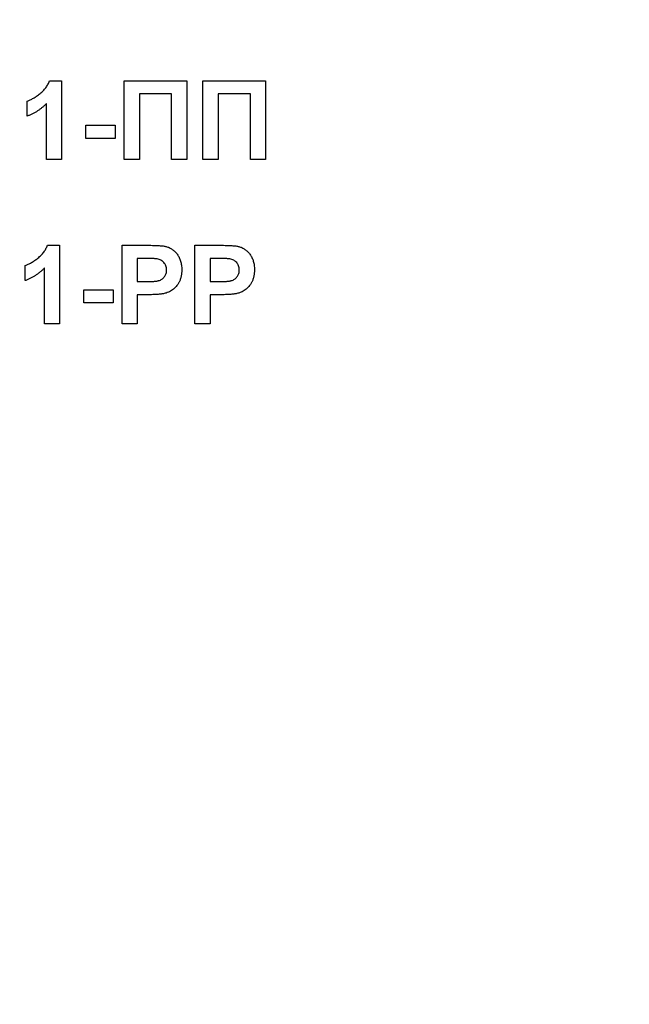
# Model space of a CAD drawing. Units: millimetres. Extents: x 5 to 419, y -29 to 291.
# Drawn here: x 177 to 180, y 196 to 200 of the extents above; entities that cross this region are included whole.
import ezdxf

# ---------------------------------------------------------------- set-up
doc = ezdxf.new("R2010")
doc.units = ezdxf.units.MM

msp = doc.modelspace()

# ---------------------------------------------------------------- linework, layer by layer
at = {"color": 7, "linetype": 'Continuous', "lineweight": 25}
for p, q in [((177.418849, 199.305569), (177.462919, 199.305569)), ((177.462919, 199.305569), (177.462919, 199.019855)), ((177.690026, 199.305569), (177.917132, 199.305569)), ((177.690026, 199.019855), (177.690026, 199.305569)), ((177.917132, 199.305569), (177.917132, 199.019855)), ((177.97574, 199.305569), (178.202846, 199.305569)), ((177.97574, 199.019855), (177.97574, 199.305569)), ((178.202846, 199.305569), (178.202846, 199.019855)), ((177.744971, 199.25795), (177.744971, 199.019855)), ((177.862187, 199.25795), (177.744971, 199.25795)), ((177.862187, 199.019855), (177.862187, 199.25795)), ((178.147901, 199.25795), (178.030685, 199.25795)), ((178.030685, 199.25795), (178.030685, 199.019855)), ((178.147901, 199.019855), (178.147901, 199.25795)), ((177.338377, 199.177364), (177.338377, 199.232309)), ((177.407974, 199.019855), (177.407974, 199.223266)), ((177.550831, 199.096778), (177.550831, 199.144397)), ((177.550831, 199.144397), (177.657059, 199.144397)), ((177.657059, 199.144397), (177.657059, 199.096778)), ((177.657059, 199.096778), (177.550831, 199.096778)), ((177.462919, 199.019855), (177.407974, 199.019855)), ((177.744971, 199.019855), (177.690026, 199.019855)), ((177.917132, 199.019855), (177.862187, 199.019855)), ((178.030685, 199.019855), (177.97574, 199.019855)), ((178.202846, 199.019855), (178.147901, 199.019855)), ((177.411523, 198.7085), (177.455593, 198.7085)), ((177.455593, 198.7085), (177.455593, 198.422785)), ((177.6827, 198.422785), (177.6827, 198.7085)), ((177.6827, 198.7085), (177.774103, 198.7085)), ((177.946436, 198.422785), (177.946436, 198.7085)), ((177.946436, 198.7085), (178.037839, 198.7085)), ((177.76672, 198.66088), (177.737645, 198.66088)), ((177.737645, 198.66088), (177.737645, 198.576631)), ((178.030456, 198.66088), (178.001381, 198.66088)), ((178.001381, 198.66088), (178.001381, 198.576631)), ((177.331051, 198.580294), (177.331051, 198.635239)), ((177.400648, 198.422785), (177.400648, 198.626196)), ((177.737645, 198.576631), (177.770612, 198.576631)), ((178.001381, 198.576631), (178.034348, 198.576631)), ((177.543505, 198.499708), (177.543505, 198.547327)), ((177.543505, 198.547327), (177.649733, 198.547327)), ((177.649733, 198.547327), (177.649733, 198.499708)), ((177.649733, 198.499708), (177.543505, 198.499708)), ((177.775248, 198.529012), (177.737645, 198.529012)), ((177.737645, 198.529012), (177.737645, 198.422785)), ((178.038984, 198.529012), (178.001381, 198.529012)), ((178.001381, 198.529012), (178.001381, 198.422785)), ((177.455593, 198.422785), (177.400648, 198.422785)), ((177.737645, 198.422785), (177.6827, 198.422785)), ((178.001381, 198.422785), (177.946436, 198.422785))]:
    msp.add_line(p, q, dxfattribs=at)
for centre, radius, start, end in [((176.763286, 214.969433), 21.52815, 182.8585192, 357.1414808), ((176.763286, 214.969433), 21.513864, 182.8585192, 357.1414808), ((176.763286, 214.969433), 21.499578, 182.9741969, 357.0258031), ((176.763286, 214.969433), 21.485293, 182.9741969, 357.0258031), ((176.763286, 214.969433), 21.992435, 196.4555033, 343.5444967), ((176.763286, 214.969433), 22.063864, 196.4555033, 343.5444967), ((176.763286, 214.969433), 22.37815, 198.5090454, 341.4909546), ((176.763286, 214.969433), 22.306721, 198.5090454, 341.4909546), ((176.763286, 207.763695), 21.436697, 182.9472614, 357.0527386), ((176.763286, 207.763695), 21.422411, 182.9472614, 357.0527386), ((176.763286, 207.763695), 21.929554, 196.4784371, 343.5215629), ((176.763286, 207.763695), 22.000983, 196.4784371, 343.5215629), ((176.763286, 207.763695), 22.24384, 198.5346943, 341.4653057), ((176.763286, 207.763695), 22.315269, 198.5346943, 341.4653057), ((176.763286, 200.557957), 21.402387, 182.8045206, 357.1954794), ((176.763286, 200.557957), 21.388102, 182.8045206, 357.1954794), ((176.763286, 200.557957), 21.373816, 182.9201681, 357.0798319), ((176.763286, 200.557957), 21.35953, 182.9201681, 357.0798319)]:
    msp.add_arc(centre, radius, start, end, dxfattribs=at)
for points, knots in [([(154.850496, 214.371928), (154.852314, 214.310534), (154.855948, 214.187789), (154.863348, 214.003794), (154.872172, 213.819975), (154.882561, 213.636336), (154.894477, 213.452876), (154.90793, 213.269595), (154.922917, 213.086493), (154.939439, 212.90357), (154.957496, 212.720826), (154.977088, 212.538261), (154.998215, 212.355875), (155.020877, 212.173668), (155.045074, 211.99164), (155.070805, 211.809791), (155.098072, 211.628121), (155.126873, 211.44663), (155.157209, 211.265318), (155.189081, 211.084185), (155.222487, 210.903231), (155.257427, 210.722456), (155.293903, 210.541861), (155.331914, 210.361443), (155.433854, 209.896814), (155.619115, 209.153001), (155.923894, 208.140758), (156.277433, 207.144197), (156.812445, 205.839576), (157.597691, 204.258617), (158.71915, 202.462777), (160.007144, 200.782362), (161.452259, 199.234734), (163.038472, 197.832599), (164.753565, 196.59074), (166.579125, 195.518858), (168.500475, 194.628895), (170.497656, 193.926999), (172.553845, 193.421953), (174.648596, 193.116064), (176.76325, 193.014613), (178.877939, 193.116061), (180.972656, 193.421939), (183.028881, 193.926989), (185.026031, 194.628868), (186.947415, 195.518841), (188.772946, 196.590701), (190.488071, 197.832576), (192.074261, 199.234685), (193.519405, 200.782334), (194.807381, 202.462718), (195.928864, 204.258585), (196.714097, 205.839521), (197.249121, 207.144137), (197.602649, 208.140673), (197.907437, 209.152945), (198.106326, 209.951468), (198.230205, 210.526545), (198.299024, 210.872835), (198.362201, 211.219785), (198.41974, 211.567396), (198.471639, 211.915668), (198.517897, 212.264601), (198.558519, 212.614195), (198.593493, 212.964449), (198.622856, 213.315363), (198.646471, 213.666941), (198.664852, 214.019168), (198.672333, 214.254295), (198.676075, 214.371928)], [0, 0, 0, 0, 0.00272367, 0.00544551, 0.0081657, 0.01088443, 0.0136019, 0.0163183, 0.01903381, 0.02174863, 0.02446295, 0.02717697, 0.02989087, 0.03260485, 0.03531911, 0.03803382, 0.04074919, 0.04346541, 0.04618266, 0.04890114, 0.05162105, 0.05434257, 0.05706589, 0.0597912, 0.0625187, 0.07815994, 0.09376816, 0.10937988, 0.12503157, 0.15627805, 0.18752617, 0.21877888, 0.25002081, 0.28127844, 0.31251553, 0.34377549, 0.37501034, 0.40626873, 0.43750526, 0.46875687, 0.50000024, 0.53124202, 0.56249522, 0.59373017, 0.62499014, 0.65622341, 0.68748495, 0.71872046, 0.74997967, 0.78122002, 0.81247431, 0.84372085, 0.87496891, 0.89061942, 0.90623074, 0.92183936, 0.93748178, 0.94270728, 0.94792545, 0.95313761, 0.95834513, 0.96354935, 0.96875161, 0.97395328, 0.9791557, 0.98436024, 0.98956824, 0.99478104, 1, 1, 1, 1]), ([(155.3212, 213.855384), (155.324414, 213.796237), (155.330838, 213.677985), (155.342319, 213.500775), (155.355144, 213.323773), (155.369447, 213.146986), (155.385193, 212.970413), (155.40239, 212.794054), (155.421036, 212.61791), (155.441132, 212.441979), (155.462677, 212.266262), (155.485672, 212.090759), (155.510117, 211.915471), (155.536011, 211.740396), (155.563355, 211.565535), (155.592149, 211.390889), (155.622392, 211.216456), (155.654085, 211.042238), (155.687227, 210.868233), (155.721819, 210.694443), (155.757861, 210.520866), (155.795353, 210.347504), (155.834294, 210.174355), (155.874684, 210.001421), (155.982625, 209.555828), (156.176381, 208.842789), (156.490024, 207.873255), (156.849527, 206.919699), (157.388774, 205.67234), (158.172469, 204.162402), (159.281042, 202.449344), (160.546036, 200.848149), (161.958016, 199.375022), (163.50245, 198.041349), (165.167072, 196.861161), (166.935447, 195.842923), (168.792884, 194.998093), (170.721646, 194.331885), (172.705144, 193.852776), (174.724976, 193.56254), (176.76325, 193.46637), (178.80156, 193.562536), (180.821357, 193.852763), (182.804891, 194.331875), (184.733621, 194.998067), (186.591093, 195.842907), (188.359439, 196.861122), (190.024093, 198.041326), (191.568504, 199.374972), (192.980512, 200.848121), (194.245488, 202.449286), (195.354085, 204.16237), (196.137767, 205.672285), (196.677026, 206.919639), (197.036517, 207.87317), (197.350169, 208.842732), (197.558169, 209.608177), (197.689578, 210.159672), (197.763181, 210.491712), (197.831458, 210.824538), (197.894409, 211.158155), (197.952034, 211.492562), (198.004332, 211.827758), (198.051306, 212.163743), (198.092946, 212.500518), (198.129287, 212.83808), (198.1602, 213.176438), (198.186169, 213.515564), (198.198968, 213.742063), (198.205371, 213.855384)], [0, 0, 0, 0, 0.002725266, 0.005448591, 0.00817016, 0.010890157, 0.013608767, 0.016326175, 0.019042567, 0.021758128, 0.024473044, 0.0271875, 0.029901684, 0.03261578, 0.035329974, 0.038044454, 0.040759405, 0.043475012, 0.046191461, 0.048908939, 0.051627629, 0.054347719, 0.057069391, 0.059792831, 0.062518224, 0.078163413, 0.093773683, 0.109384358, 0.125030759, 0.156277382, 0.187525671, 0.218772308, 0.250020583, 0.281267215, 0.312515496, 0.343762129, 0.375010408, 0.406257041, 0.43750532, 0.468751953, 0.500000232, 0.531246865, 0.562495145, 0.593741778, 0.624990057, 0.656236689, 0.687484969, 0.718731603, 0.749979881, 0.78122651, 0.812474793, 0.843721436, 0.874969706, 0.890614873, 0.906225137, 0.921835819, 0.937482241, 0.942703902, 0.947919058, 0.953129008, 0.958335056, 0.96353851, 0.968740679, 0.973942873, 0.979146401, 0.984352572, 0.989562694, 0.99477807, 1, 1, 1, 1]), ([(198.641197, 209.935491), (198.627605, 209.877036), (198.60043, 209.760161), (198.557908, 209.585316), (198.514116, 209.410888), (198.468925, 209.236905), (198.42237, 209.06336), (198.374442, 208.890254), (198.325143, 208.717587), (198.274472, 208.545359), (198.22243, 208.37357), (198.169017, 208.20222), (198.114233, 208.031309), (198.058077, 207.860838), (198.00055, 207.690805), (197.941652, 207.521211), (197.881382, 207.352057), (197.819741, 207.183342), (197.756729, 207.015065), (197.692345, 206.847228), (197.626591, 206.67983), (197.559464, 206.512871), (197.394102, 206.110867), (197.116196, 205.480317), (196.699815, 204.633957), (196.248108, 203.805846), (195.599886, 202.727894), (194.70574, 201.432344), (193.505825, 199.974353), (192.188299, 198.621557), (190.761356, 197.384803), (189.236097, 196.271491), (187.622364, 195.290876), (185.932354, 194.448414), (184.177314, 193.751578), (182.370185, 193.203709), (180.523305, 192.810294), (178.649989, 192.57246), (176.763321, 192.493553), (174.876618, 192.572457), (173.003337, 192.810282), (171.156421, 193.2037), (169.349325, 193.751555), (167.594251, 194.448399), (165.90427, 195.290841), (164.290505, 196.271471), (162.765271, 197.384759), (161.338298, 198.621532), (160.020794, 199.9743), (158.820852, 201.432315), (157.926722, 202.727842), (157.278491, 203.805789), (156.826798, 204.633877), (156.410404, 205.480263), (156.110488, 206.160747), (155.905475, 206.664301), (155.780885, 206.984198), (155.661294, 207.305697), (155.546701, 207.628801), (155.437106, 207.953509), (155.332507, 208.27982), (155.232913, 208.607738), (155.138292, 208.937253), (155.048765, 209.268394), (154.963872, 209.601056), (154.91155, 209.823973), (154.885375, 209.935491)], [0, 0, 0, 0, 0.002982841, 0.005963876, 0.008943297, 0.011921292, 0.014898053, 0.017873771, 0.020848635, 0.023822838, 0.02679657, 0.029770022, 0.032743387, 0.035716855, 0.038690618, 0.041664867, 0.044639794, 0.047615588, 0.050592442, 0.053570545, 0.056550089, 0.059531264, 0.062514259, 0.078154888, 0.093768294, 0.10938214, 0.125024088, 0.156271204, 0.187520109, 0.218767234, 0.250016131, 0.281263252, 0.312512152, 0.343759274, 0.375008174, 0.406255295, 0.437504195, 0.468751317, 0.500000216, 0.531247338, 0.562496238, 0.59374336, 0.624992259, 0.656239381, 0.687488281, 0.718735403, 0.749984302, 0.781231421, 0.812480324, 0.843727451, 0.874976345, 0.890616961, 0.906230363, 0.921844214, 0.937486174, 0.943179067, 0.948866011, 0.954548333, 0.960227358, 0.965904417, 0.97158084, 0.97725796, 0.982937108, 0.988619613, 0.994306802, 1, 1, 1, 1]), ([(154.905992, 207.572949), (154.90665, 207.51351), (154.907964, 207.394675), (154.911763, 207.216511), (154.9169, 207.0385), (154.923506, 206.860642), (154.931545, 206.682938), (154.941028, 206.505387), (154.95195, 206.327989), (154.964314, 206.150745), (154.978119, 205.973655), (154.993365, 205.796718), (155.010053, 205.619935), (155.028181, 205.443305), (155.04775, 205.266828), (155.06876, 205.090505), (155.091211, 204.914336), (155.115103, 204.73832), (155.140437, 204.562458), (155.167211, 204.386749), (155.195426, 204.211194), (155.225082, 204.035792), (155.25618, 203.860543), (155.288718, 203.685449), (155.322698, 203.510507), (155.417016, 203.045076), (155.591444, 202.29402), (155.883308, 201.267856), (156.225135, 200.257157), (156.746255, 198.933259), (157.51733, 197.327525), (158.626813, 195.501748), (159.90785, 193.791788), (161.350526, 192.215896), (162.938977, 190.786996), (164.659997, 189.520953), (166.495498, 188.427399), (168.429452, 187.519326), (170.442247, 186.802677), (172.515635, 186.287087), (174.629226, 185.974579), (176.76325, 185.871065), (178.89731, 185.974575), (181.010866, 186.287073), (183.08429, 186.802667), (185.097053, 187.519299), (187.031041, 188.427382), (188.866515, 189.520913), (190.587566, 190.786973), (192.175994, 192.215845), (193.618698, 193.79176), (194.899718, 195.501689), (196.009226, 197.327492), (196.780288, 198.933203), (197.30142, 200.257096), (197.643236, 201.26777), (197.935108, 202.293963), (198.122989, 203.102925), (198.23854, 203.685181), (198.302185, 204.035546), (198.360065, 204.386527), (198.412179, 204.738126), (198.458527, 205.090341), (198.499111, 205.443175), (198.533931, 205.796625), (198.562978, 206.150692), (198.586289, 206.505376), (198.603724, 206.860678), (198.615807, 207.216593), (198.618988, 207.454111), (198.620579, 207.572949)], [0, 0, 0, 0, 0.002612199, 0.005222505, 0.007831089, 0.010438124, 0.01304378, 0.01564823, 0.018251648, 0.020854205, 0.023456074, 0.026057428, 0.028658441, 0.031259286, 0.033860136, 0.036461164, 0.039062544, 0.041664448, 0.04426705, 0.046870522, 0.049475037, 0.052080768, 0.054687887, 0.057296566, 0.059906977, 0.06251929, 0.078165711, 0.09377515, 0.109384974, 0.125032548, 0.15627906, 0.187527166, 0.218773693, 0.250021784, 0.281268304, 0.312516401, 0.343762924, 0.375011019, 0.406257541, 0.437505636, 0.468752159, 0.500000254, 0.531246776, 0.562494871, 0.593741394, 0.624989489, 0.656236011, 0.687484106, 0.71873063, 0.749978724, 0.781225242, 0.812473341, 0.843719875, 0.874967959, 0.890614355, 0.906223786, 0.921833619, 0.937481217, 0.942703661, 0.947919221, 0.953129272, 0.958335194, 0.963538369, 0.968740182, 0.973942019, 0.979145265, 0.984351305, 0.989561523, 0.994777296, 1, 1, 1, 1]), ([(198.216614, 206.702592), (198.213542, 206.643316), (198.207398, 206.524807), (198.196333, 206.347206), (198.183917, 206.169812), (198.170017, 205.99263), (198.154669, 205.81566), (198.137864, 205.638901), (198.119604, 205.462353), (198.099888, 205.286017), (198.078717, 205.109892), (198.056091, 204.933979), (198.032009, 204.758277), (198.006471, 204.582786), (197.979478, 204.407507), (197.951029, 204.232439), (197.921125, 204.057583), (197.889766, 203.882938), (197.856951, 203.708504), (197.822681, 203.534282), (197.786955, 203.360272), (197.749773, 203.186473), (197.711137, 203.012885), (197.671044, 202.839508), (197.563858, 202.39277), (197.371237, 201.677863), (197.058958, 200.705709), (196.700618, 199.749498), (196.162654, 198.498571), (195.380068, 196.984145), (194.272036, 195.265781), (193.006835, 193.659444), (191.593923, 192.181443), (190.047899, 190.843241), (188.381074, 189.658961), (186.609965, 188.637127), (184.749329, 187.789273), (182.816995, 187.12065), (180.829634, 186.639793), (178.805749, 186.348489), (176.763321, 186.251967), (174.720859, 186.348485), (172.697007, 186.639779), (170.709611, 187.12064), (168.777309, 187.789246), (166.916638, 188.63711), (165.145557, 189.658922), (163.478701, 190.843219), (161.9327, 192.181393), (160.51976, 193.659416), (159.254577, 195.265723), (158.14652, 196.984113), (157.363947, 198.498516), (156.825972, 199.749438), (156.467643, 200.705624), (156.155356, 201.677807), (155.948574, 202.445257), (155.818107, 202.998166), (155.745091, 203.331045), (155.677423, 203.664703), (155.615102, 203.999141), (155.558129, 204.334359), (155.506504, 204.670357), (155.460225, 205.007135), (155.419301, 205.344693), (155.383697, 205.683029), (155.353543, 206.02215), (155.328353, 206.362031), (155.316092, 206.589024), (155.309957, 206.702592)], [0, 0, 0, 0, 0.00272529, 0.00544864, 0.00817022, 0.01089023, 0.01360884, 0.01632625, 0.01904264, 0.02175819, 0.0244731, 0.02718755, 0.02990172, 0.03261581, 0.03532999, 0.03804446, 0.0407594, 0.043475, 0.04619145, 0.04890893, 0.05162762, 0.05434772, 0.05706941, 0.05979287, 0.06251828, 0.07816354, 0.09377377, 0.10938439, 0.12503086, 0.15627748, 0.18752576, 0.21877239, 0.25002065, 0.28126728, 0.31251555, 0.34376217, 0.37501044, 0.40625707, 0.43750534, 0.46875196, 0.50000023, 0.53124686, 0.56249513, 0.59374176, 0.62499002, 0.65623665, 0.68748492, 0.71873155, 0.74997982, 0.78122644, 0.81247471, 0.84372135, 0.87496961, 0.89061484, 0.90622506, 0.92183569, 0.93748218, 0.94270389, 0.94791907, 0.95312902, 0.95833506, 0.9635385, 0.96874065, 0.97394282, 0.97914634, 0.9843525, 0.98956263, 0.99477803, 1, 1, 1, 1]), ([(198.202346, 206.703298), (198.135127, 205.344262), (197.938296, 203.991666), (197.29249, 201.348009), (196.843529, 200.057005), (195.709642, 197.583083), (195.024739, 196.40022), (193.443654, 194.185235), (192.547505, 193.153162), (190.57623, 191.276978), (189.501147, 190.432909), (187.21076, 188.963175), (185.995506, 188.337543), (183.46859, 187.327253), (182.156983, 186.942617), (179.484651, 186.428198), (178.123983, 186.298426), (175.402588, 186.298426), (174.041921, 186.428198), (171.369588, 186.942617), (170.057981, 187.327253), (167.531065, 188.337543), (166.315812, 188.963175), (164.025425, 190.432909), (162.950341, 191.276978), (160.979066, 193.153162), (160.082918, 194.185235), (158.501832, 196.40022), (157.81693, 197.583083), (156.683042, 200.057005), (156.234081, 201.348009), (155.588276, 203.991666), (155.391444, 205.344262), (155.324225, 206.703298)], [0, 0, 0, 0, 0.0625, 0.0625, 0.125, 0.125, 0.1875, 0.1875, 0.25, 0.25, 0.3125, 0.3125, 0.375, 0.375, 0.4375, 0.4375, 0.5, 0.5, 0.5625, 0.5625, 0.625, 0.625, 0.6875, 0.6875, 0.75, 0.75, 0.8125, 0.8125, 0.875, 0.875, 0.9375, 0.9375, 1, 1, 1, 1]), ([(155.338493, 206.704003), (155.341562, 206.644806), (155.347697, 206.526455), (155.358748, 206.34909), (155.371148, 206.171932), (155.385029, 205.994986), (155.400356, 205.818251), (155.417139, 205.641727), (155.435375, 205.465414), (155.455064, 205.289313), (155.476207, 205.113422), (155.498804, 204.937743), (155.522854, 204.762274), (155.548357, 204.587017), (155.575315, 204.411971), (155.603725, 204.237136), (155.63359, 204.062513), (155.664907, 203.8881), (155.697679, 203.713899), (155.731903, 203.539908), (155.767582, 203.366129), (155.804714, 203.192561), (155.843299, 203.019205), (155.883338, 202.846058), (155.990381, 202.399915), (156.182746, 201.685959), (156.49461, 200.715097), (156.852473, 199.760158), (157.389722, 198.510895), (158.171266, 196.998483), (159.277825, 195.282405), (160.541343, 193.678205), (161.952375, 192.20217), (163.496343, 190.865748), (165.160951, 189.683043), (166.929704, 188.662568), (168.787865, 187.815842), (170.717629, 187.148108), (172.702346, 186.667891), (174.723539, 186.376975), (176.76325, 186.280582), (178.802996, 186.376971), (180.824155, 186.667878), (182.808908, 187.148098), (184.73864, 187.815816), (186.596836, 188.662552), (188.365561, 189.683004), (190.0302, 190.865726), (191.574144, 192.20212), (192.985204, 193.678177), (194.248705, 195.282347), (195.355288, 196.998452), (196.13682, 198.51084), (196.67408, 199.760098), (197.031932, 200.715012), (197.343804, 201.685902), (197.550311, 202.452331), (197.680604, 203.004505), (197.753523, 203.336941), (197.821101, 203.670155), (197.883339, 204.004149), (197.940236, 204.338921), (197.991792, 204.674472), (198.03801, 205.010802), (198.07888, 205.34791), (198.114436, 205.685797), (198.14455, 206.024466), (198.169706, 206.363896), (198.181951, 206.590586), (198.188078, 206.704003)], [0, 0, 0, 0, 0.002725292, 0.005448637, 0.00817022, 0.010890226, 0.01360884, 0.016326248, 0.019042637, 0.021758192, 0.0244731, 0.027187547, 0.029901719, 0.032615805, 0.035329989, 0.038044459, 0.040759401, 0.043475002, 0.046191449, 0.048908926, 0.051627621, 0.054347719, 0.057069405, 0.059792865, 0.062518283, 0.078163541, 0.093773764, 0.109384392, 0.12503086, 0.156277475, 0.187525756, 0.218772385, 0.250020651, 0.281267275, 0.312515547, 0.343762172, 0.375010442, 0.406257067, 0.437505338, 0.468751963, 0.500000233, 0.531246858, 0.562495129, 0.593741754, 0.624990024, 0.656236649, 0.68748492, 0.718731546, 0.749979815, 0.781226436, 0.812474711, 0.843721346, 0.874969606, 0.890614843, 0.906225058, 0.921835693, 0.937482183, 0.942703888, 0.947919066, 0.953129022, 0.958335063, 0.963538502, 0.96874065, 0.973942823, 0.979146335, 0.984352499, 0.989562627, 0.994778025, 1, 1, 1, 1]), ([(198.578378, 202.737169), (198.56481, 202.678895), (198.537681, 202.562382), (198.495235, 202.388081), (198.451523, 202.214194), (198.406417, 202.040751), (198.359951, 201.867745), (198.312117, 201.695178), (198.262917, 201.523048), (198.212349, 201.351356), (198.160415, 201.180103), (198.107115, 201.009287), (198.052447, 200.838909), (197.996413, 200.66897), (197.939012, 200.499468), (197.880244, 200.330405), (197.82011, 200.161779), (197.758609, 199.993592), (197.695741, 199.825843), (197.631507, 199.658531), (197.565905, 199.491658), (197.498937, 199.325223), (197.333968, 198.924481), (197.056739, 198.295913), (196.641404, 197.452222), (196.190863, 196.626728), (195.544352, 195.552192), (194.65263, 194.260763), (193.456057, 192.807428), (192.142276, 191.458968), (190.719454, 190.226191), (189.198654, 189.116469), (187.589687, 188.139024), (185.904707, 187.299291), (184.154923, 186.604716), (182.35323, 186.058628), (180.511925, 185.666492), (178.644276, 185.429432), (176.763321, 185.350781), (174.882331, 185.429429), (173.014717, 185.66648), (171.173376, 186.058619), (169.371716, 186.604692), (167.621897, 187.299276), (165.936947, 188.138989), (164.327947, 189.116449), (162.807174, 190.226146), (161.384321, 191.458943), (160.070562, 192.807374), (158.873963, 194.260733), (157.982255, 195.55214), (157.335735, 196.626672), (156.885209, 197.452142), (156.469862, 198.295859), (156.170675, 198.974204), (155.966147, 199.476177), (155.841848, 199.795071), (155.722531, 200.115564), (155.608194, 200.437658), (155.498839, 200.761351), (155.394464, 201.086645), (155.295076, 201.41354), (155.200644, 201.74203), (155.111291, 202.072142), (155.026555, 202.403771), (154.974323, 202.625997), (154.948193, 202.737169)], [0, 0, 0, 0, 0.002982837, 0.005963871, 0.008943289, 0.011921284, 0.014898044, 0.017873762, 0.020848627, 0.02382283, 0.026796563, 0.029770017, 0.032743383, 0.035716853, 0.038690617, 0.041664867, 0.044639794, 0.047615588, 0.050592442, 0.053570545, 0.056550088, 0.05953126, 0.062514252, 0.078154872, 0.093768282, 0.109382135, 0.125024077, 0.156271191, 0.1875201, 0.218767223, 0.250016123, 0.281263243, 0.312512147, 0.343759267, 0.37500817, 0.40625529, 0.437504193, 0.468751313, 0.500000216, 0.531247336, 0.56249624, 0.59374336, 0.624992263, 0.656239383, 0.687488286, 0.718735407, 0.749984309, 0.781231427, 0.812480332, 0.843727459, 0.874976356, 0.890616962, 0.906230369, 0.921844225, 0.937486181, 0.943179068, 0.948866009, 0.95454833, 0.960227356, 0.965904417, 0.971580843, 0.977257966, 0.982937115, 0.988619619, 0.994306807, 1, 1, 1, 1]), ([(154.968871, 200.36776), (154.969526, 200.308492), (154.970837, 200.189999), (154.974625, 200.012347), (154.979748, 199.834848), (154.986334, 199.657502), (154.994351, 199.480308), (155.003806, 199.303268), (155.014697, 199.126381), (155.027025, 198.949647), (155.040791, 198.773066), (155.055993, 198.596638), (155.072632, 198.420364), (155.090708, 198.244242), (155.110221, 198.068273), (155.13117, 197.892457), (155.153557, 197.716795), (155.177381, 197.541285), (155.202641, 197.365929), (155.229338, 197.190725), (155.257472, 197.015675), (155.287043, 196.840778), (155.318051, 196.666034), (155.350496, 196.491443), (155.384378, 196.317004), (155.478424, 195.852912), (155.652351, 195.104017), (155.943376, 194.080805), (156.284219, 193.073013), (156.803839, 191.752924), (157.572696, 190.151809), (158.678988, 188.331285), (159.95634, 186.626244), (161.394865, 185.054885), (162.978747, 183.630096), (164.694815, 182.367695), (166.525037, 181.277287), (168.453427, 180.371827), (170.460431, 179.657239), (172.527855, 179.143132), (174.635365, 178.831523), (176.76325, 178.728307), (178.891171, 178.83152), (180.998647, 179.143118), (183.066106, 179.657229), (185.073078, 180.3718), (187.001503, 181.27727), (188.831696, 182.367656), (190.547796, 183.630073), (192.131655, 185.054835), (193.570209, 186.626216), (194.847543, 188.331226), (195.953859, 190.151777), (196.722704, 191.752868), (197.242336, 193.072952), (197.583169, 194.080718), (197.874201, 195.10396), (198.061542, 195.910595), (198.176761, 196.491175), (198.240223, 196.840533), (198.297935, 197.190504), (198.349899, 197.541091), (198.396115, 197.892294), (198.436581, 198.244112), (198.471301, 198.596545), (198.500265, 198.949594), (198.523509, 199.303257), (198.540894, 199.657537), (198.552942, 200.012428), (198.556114, 200.249263), (198.5577, 200.36776)], [0, 0, 0, 0, 0.0026122, 0.0052225, 0.00783109, 0.01043812, 0.01304378, 0.01564823, 0.01825165, 0.0208542, 0.02345607, 0.02605743, 0.02865844, 0.03125929, 0.03386014, 0.03646116, 0.03906254, 0.04166445, 0.04426705, 0.04687052, 0.04947504, 0.05208077, 0.05468789, 0.05729657, 0.05990698, 0.06251929, 0.07816571, 0.09377515, 0.10938497, 0.12503255, 0.15627906, 0.18752717, 0.21877369, 0.25002178, 0.2812683, 0.3125164, 0.34376292, 0.37501102, 0.40625754, 0.43750564, 0.46875216, 0.50000025, 0.53124677, 0.56249487, 0.59374139, 0.62498949, 0.65623601, 0.68748411, 0.71873063, 0.74997872, 0.78122524, 0.81247334, 0.84371987, 0.87496796, 0.89061435, 0.90622378, 0.92183362, 0.93748122, 0.94270366, 0.94791922, 0.95312927, 0.95833519, 0.96353837, 0.96874018, 0.97394202, 0.97914526, 0.9843513, 0.98956152, 0.9947773, 1, 1, 1, 1]), ([(155.445758, 199.470534), (155.448899, 199.411694), (155.45518, 199.294055), (155.466435, 199.117763), (155.47903, 198.941676), (155.493095, 198.765803), (155.508596, 198.590141), (155.525543, 198.41469), (155.543931, 198.239452), (155.563764, 198.064425), (155.585039, 197.88961), (155.607757, 197.715007), (155.631919, 197.540616), (155.657523, 197.366436), (155.684571, 197.192468), (155.713062, 197.018712), (155.742996, 196.845168), (155.774373, 196.671835), (155.807193, 196.498714), (155.841457, 196.325805), (155.877163, 196.153108), (155.914313, 195.980623), (155.952906, 195.808349), (155.992942, 195.636287), (156.09995, 195.192939), (156.292115, 194.48348), (156.603362, 193.518783), (156.960268, 192.569956), (157.495794, 191.328747), (158.274365, 189.826189), (159.376076, 188.121424), (160.63355, 186.527912), (162.0374, 185.061799), (163.573156, 183.734433), (165.228608, 182.559794), (166.98739, 181.54632), (168.834874, 180.705427), (170.753395, 180.042312), (172.726432, 179.565424), (174.735656, 179.276529), (176.76325, 179.180804), (178.790879, 179.276525), (180.800069, 179.56541), (182.773142, 180.042302), (184.691631, 180.705401), (186.539149, 181.546304), (188.297903, 182.559756), (189.953387, 183.734411), (191.48912, 185.06175), (192.892997, 186.527884), (194.150454, 188.121366), (195.252189, 189.826157), (196.030748, 191.328691), (196.566285, 192.569896), (196.92318, 193.518698), (197.234435, 194.483423), (197.440727, 195.245025), (197.570992, 195.79374), (197.643933, 196.124101), (197.711571, 196.455242), (197.773907, 196.787164), (197.83094, 197.119867), (197.882671, 197.453352), (197.929101, 197.787617), (197.970222, 198.122664), (198.006068, 198.45849), (198.036509, 198.795103), (198.06203, 199.132477), (198.074549, 199.357801), (198.080813, 199.470534)], [0, 0, 0, 0, 0.002725275, 0.005448608, 0.008170181, 0.010890182, 0.013608793, 0.016326201, 0.019042592, 0.02175815, 0.024473063, 0.027187516, 0.029901695, 0.032615787, 0.035329978, 0.038044454, 0.040759401, 0.043475006, 0.046191455, 0.048908932, 0.051627625, 0.054347718, 0.057069396, 0.059792844, 0.062518246, 0.078163458, 0.093773709, 0.109384368, 0.125030797, 0.156277413, 0.187525703, 0.218772333, 0.250020609, 0.281267233, 0.312515515, 0.343762141, 0.375010421, 0.406257046, 0.437505327, 0.468751952, 0.500000233, 0.531246858, 0.562495139, 0.593741764, 0.624990044, 0.656236669, 0.68748495, 0.718731577, 0.749979856, 0.781226478, 0.812474762, 0.843721397, 0.874969668, 0.890614858, 0.906225102, 0.921835768, 0.937482219, 0.942703896, 0.94791906, 0.953129011, 0.958335057, 0.963538505, 0.968740666, 0.973942852, 0.979146374, 0.984352543, 0.989562667, 0.994778052, 1, 1, 1, 1]), ([(177.338377, 199.232309), (177.342036, 199.233681), (177.349695, 199.236553), (177.360996, 199.242661), (177.372792, 199.250223), (177.382701, 199.25764), (177.390569, 199.264234), (177.396067, 199.269535), (177.401162, 199.274963), (177.405662, 199.280694), (177.409684, 199.286611), (177.413248, 199.292706), (177.416385, 199.298997), (177.418028, 199.303378), (177.418849, 199.305569)], [0, 0, 0, 0, 0.1044728, 0.21865345, 0.34285589, 0.47926946, 0.54954099, 0.61742411, 0.68353519, 0.74859713, 0.81217596, 0.87486929, 0.93742944, 1, 1, 1, 1]), ([(177.407974, 199.223266), (177.405484, 199.220738), (177.400537, 199.215716), (177.392636, 199.20871), (177.384433, 199.202194), (177.375848, 199.196227), (177.366992, 199.190726), (177.357776, 199.185734), (177.348265, 199.181182), (177.341677, 199.178638), (177.338377, 199.177364)], [0, 0, 0, 0, 0.12657091, 0.25142475, 0.37642505, 0.50009347, 0.62418069, 0.74813345, 0.87386902, 1, 1, 1, 1]), ([(177.331051, 198.635239), (177.33471, 198.636611), (177.342369, 198.639483), (177.35367, 198.645591), (177.365466, 198.653153), (177.375375, 198.66057), (177.383243, 198.667164), (177.388741, 198.672465), (177.393836, 198.677893), (177.398336, 198.683624), (177.402358, 198.689542), (177.405922, 198.695636), (177.409059, 198.701928), (177.410702, 198.706309), (177.411523, 198.7085)], [0, 0, 0, 0, 0.1044728, 0.21865345, 0.34285589, 0.47926946, 0.54954099, 0.61742411, 0.68353519, 0.74859713, 0.81217596, 0.87486929, 0.93742944, 1, 1, 1, 1]), ([(177.774103, 198.7085), (177.778243, 198.708495), (177.786162, 198.708486), (177.797457, 198.708246), (177.807626, 198.707906), (177.816655, 198.707482), (177.824575, 198.70685), (177.831351, 198.706118), (177.837025, 198.705331), (177.840366, 198.704516), (177.841869, 198.70415)], [0, 0, 0, 0, 0.18256069, 0.34916901, 0.49816191, 0.63125515, 0.74772065, 0.84842913, 0.93183518, 1, 1, 1, 1]), ([(177.841869, 198.70415), (177.843867, 198.70358), (177.847832, 198.702449), (177.853514, 198.700039), (177.85899, 198.697245), (177.864192, 198.693915), (177.869138, 198.690108), (177.873842, 198.685856), (177.878328, 198.681139), (177.882536, 198.675966), (177.88639, 198.670363), (177.889721, 198.664323), (177.892512, 198.657871), (177.894889, 198.651056), (177.896643, 198.643805), (177.897871, 198.636169), (177.898725, 198.628143), (177.898786, 198.62265), (177.898817, 198.619843)], [0, 0, 0, 0, 0.05669661, 0.11252949, 0.16822604, 0.22445383, 0.28093935, 0.33849144, 0.39746019, 0.45857453, 0.52043069, 0.58293306, 0.64663156, 0.7122138, 0.77982421, 0.85006584, 0.92337698, 1, 1, 1, 1]), ([(178.037839, 198.7085), (178.041979, 198.708495), (178.049898, 198.708486), (178.061193, 198.708246), (178.071363, 198.707906), (178.080391, 198.707482), (178.088312, 198.70685), (178.095087, 198.706118), (178.100761, 198.705331), (178.104102, 198.704516), (178.105605, 198.70415)], [0, 0, 0, 0, 0.18256069, 0.34916901, 0.49816191, 0.63125515, 0.74772065, 0.84842913, 0.93183518, 1, 1, 1, 1]), ([(178.105605, 198.70415), (178.107603, 198.70358), (178.111569, 198.702449), (178.11725, 198.700039), (178.122727, 198.697245), (178.127929, 198.693915), (178.132874, 198.690108), (178.137578, 198.685856), (178.142065, 198.681139), (178.146273, 198.675966), (178.150127, 198.670363), (178.153457, 198.664323), (178.156248, 198.657871), (178.158625, 198.651056), (178.16038, 198.643805), (178.161607, 198.636169), (178.162462, 198.628143), (178.162522, 198.62265), (178.162553, 198.619843)], [0, 0, 0, 0, 0.05669661, 0.11252949, 0.16822604, 0.22445383, 0.28093935, 0.33849144, 0.39746019, 0.45857453, 0.52043069, 0.58293306, 0.64663156, 0.7122138, 0.77982421, 0.85006584, 0.92337698, 1, 1, 1, 1]), ([(177.810103, 198.658877), (177.809094, 198.659039), (177.806852, 198.659397), (177.803126, 198.659772), (177.798717, 198.660112), (177.793622, 198.660391), (177.78786, 198.66061), (177.781411, 198.660801), (177.774294, 198.660817), (177.769314, 198.660859), (177.76672, 198.66088)], [0, 0, 0, 0, 0.07057538, 0.15665545, 0.25834834, 0.37571904, 0.50880954, 0.65633234, 0.82092456, 1, 1, 1, 1]), ([(177.843872, 198.618985), (177.843782, 198.621573), (177.843607, 198.626592), (177.841684, 198.63374), (177.838716, 198.640227), (177.834472, 198.64585), (177.829346, 198.650579), (177.823585, 198.654514), (177.817065, 198.657268), (177.81245, 198.658335), (177.810103, 198.658877)], [0, 0, 0, 0, 0.13573807, 0.26317822, 0.38608814, 0.50862118, 0.63064854, 0.75134621, 0.87353001, 1, 1, 1, 1]), ([(178.07384, 198.658877), (178.07283, 198.659039), (178.070588, 198.659397), (178.066862, 198.659772), (178.062454, 198.660112), (178.057358, 198.660391), (178.051596, 198.66061), (178.045147, 198.660801), (178.03803, 198.660817), (178.033051, 198.660859), (178.030456, 198.66088)], [0, 0, 0, 0, 0.07057538, 0.15665545, 0.25834834, 0.37571904, 0.50880954, 0.65633234, 0.82092456, 1, 1, 1, 1]), ([(178.107608, 198.618985), (178.107518, 198.621573), (178.107344, 198.626592), (178.10542, 198.63374), (178.102452, 198.640227), (178.098208, 198.64585), (178.093082, 198.650579), (178.087321, 198.654514), (178.080801, 198.657268), (178.076187, 198.658335), (178.07384, 198.658877)], [0, 0, 0, 0, 0.13573807, 0.26317822, 0.38608814, 0.50862118, 0.63064854, 0.75134621, 0.87353001, 1, 1, 1, 1]), ([(177.400648, 198.626196), (177.398158, 198.623668), (177.393211, 198.618646), (177.38531, 198.611641), (177.377107, 198.605124), (177.368522, 198.599158), (177.359666, 198.593657), (177.35045, 198.588665), (177.340939, 198.584112), (177.334351, 198.581568), (177.331051, 198.580294)], [0, 0, 0, 0, 0.12657091, 0.25142475, 0.37642505, 0.50009347, 0.62418069, 0.74813345, 0.87386902, 1, 1, 1, 1]), ([(177.770612, 198.576631), (177.773455, 198.576635), (177.778893, 198.576642), (177.786697, 198.576895), (177.793761, 198.577203), (177.800099, 198.577714), (177.805675, 198.578387), (177.810524, 198.579193), (177.814654, 198.580057), (177.819119, 198.581489), (177.823893, 198.583805), (177.828991, 198.587135), (177.83347, 198.591116), (177.837197, 198.595792), (177.840174, 198.600986), (177.842306, 198.606647), (177.843682, 198.61268), (177.843808, 198.61686), (177.843872, 198.618985)], [0, 0, 0, 0, 0.08823162, 0.16879819, 0.24231011, 0.30766373, 0.36612739, 0.41655369, 0.46022816, 0.49693161, 0.56182489, 0.62423374, 0.68545708, 0.74695472, 0.80901708, 0.8704919, 0.93414131, 1, 1, 1, 1]), ([(177.898817, 198.619843), (177.898729, 198.615581), (177.898559, 198.607375), (177.89666, 198.595612), (177.893763, 198.584867), (177.889529, 198.575243), (177.884366, 198.566704), (177.87868, 198.559005), (177.872187, 198.55238), (177.865172, 198.546722), (177.857759, 198.542091), (177.850332, 198.538143), (177.842791, 198.535108), (177.83765, 198.533785), (177.835115, 198.533133)], [0, 0, 0, 0, 0.10936552, 0.21053463, 0.305156985, 0.394451765, 0.479483539, 0.561008945, 0.639657023, 0.717014176, 0.791903899, 0.863782701, 0.93283587, 1, 1, 1, 1]), ([(178.034348, 198.576631), (178.037191, 198.576635), (178.04263, 198.576642), (178.050433, 198.576895), (178.057497, 198.577203), (178.063836, 198.577714), (178.069411, 198.578387), (178.074261, 198.579193), (178.07839, 198.580057), (178.082855, 198.581489), (178.087629, 198.583805), (178.092728, 198.587135), (178.097206, 198.591116), (178.100933, 198.595792), (178.10391, 198.600986), (178.106042, 198.606647), (178.107418, 198.61268), (178.107544, 198.61686), (178.107608, 198.618985)], [0, 0, 0, 0, 0.08823162, 0.16879819, 0.24231011, 0.30766373, 0.36612739, 0.41655369, 0.46022816, 0.49693161, 0.56182489, 0.62423374, 0.68545708, 0.74695472, 0.80901708, 0.8704919, 0.93414131, 1, 1, 1, 1]), ([(178.162553, 198.619843), (178.162465, 198.615581), (178.162295, 198.607375), (178.160396, 198.595612), (178.157499, 198.584867), (178.153265, 198.575243), (178.148103, 198.566704), (178.142416, 198.559005), (178.135923, 198.55238), (178.128908, 198.546722), (178.121495, 198.542091), (178.114068, 198.538143), (178.106527, 198.535108), (178.101386, 198.533785), (178.098851, 198.533133)], [0, 0, 0, 0, 0.10936552, 0.21053463, 0.305156985, 0.394451765, 0.479483539, 0.561008945, 0.639657023, 0.717014176, 0.791903899, 0.863782701, 0.93283587, 1, 1, 1, 1]), ([(177.835115, 198.533133), (177.833306, 198.532789), (177.829492, 198.532064), (177.823443, 198.53134), (177.816832, 198.53054), (177.809631, 198.530018), (177.801848, 198.529529), (177.793487, 198.529298), (177.78456, 198.52902), (177.778415, 198.529015), (177.775248, 198.529012)], [0, 0, 0, 0, 0.091919243, 0.193754798, 0.303983189, 0.424368182, 0.55412414, 0.693262124, 0.841891837, 1, 1, 1, 1]), ([(178.098851, 198.533133), (178.097042, 198.532789), (178.093228, 198.532064), (178.08718, 198.53134), (178.080568, 198.53054), (178.073367, 198.530018), (178.065584, 198.529529), (178.057223, 198.529298), (178.048296, 198.52902), (178.042151, 198.529015), (178.038984, 198.529012)], [0, 0, 0, 0, 0.091919243, 0.193754798, 0.303983189, 0.424368182, 0.55412414, 0.693262124, 0.841891837, 1, 1, 1, 1])]:
    msp.add_open_spline(points, degree=3, knots=knots, dxfattribs=at)

doc.saveas('drawing.dxf')
